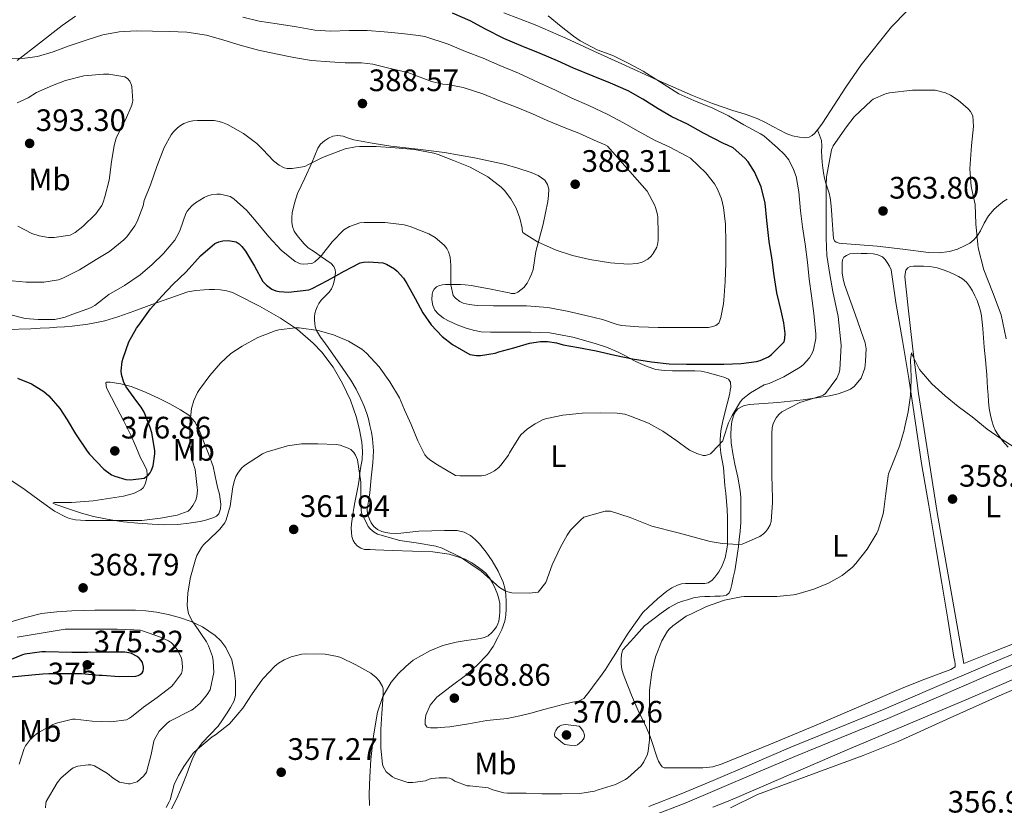
# Model space of a CAD drawing. Extents: x 594005 to 600901, y 720024 to 724747.
# Drawn here: x 596785 to 597103, y 721024 to 721277 of the extents above; entities that cross this region are included whole.
import ezdxf
from ezdxf.enums import TextEntityAlignment as Align

# ---------------------------------------------------------------- set-up
doc = ezdxf.new("R2010")
doc.units = 0
doc.header["$MEASUREMENT"] = 0
doc.linetypes.add('DGN Style 3', pattern=[108.469774, 77.47841, -30.991364])
doc.linetypes.add('DGN Style 5', pattern=[54.234887, 23.243523, -30.991364])
for name, color, linetype in [('Nivel 11', 7, 'Continuous'), ('Nivel 21', 7, 'Continuous'), ('Nivel 22', 7, 'Continuous'), ('Nivel 36', 7, 'Continuous'), ('Nivel 37', 7, 'Continuous'), ('Nivel 4', 7, 'Continuous'), ('Nivel 41', 7, 'Continuous'), ('Nivel 5', 7, 'Continuous'), ('Nivel 7', 7, 'Continuous')]:
    doc.layers.add(name, color=color, linetype=linetype)
doc.styles.add('Style-arial', font='arial.shx', dxfattribs={"bigfont": 'arialbig.shx'})
doc.styles.add('Style-ariali', font='ariali.shx', dxfattribs={"bigfont": 'arialibig.shx'})
doc.styles.add('Style-arialn', font='arialn.shx', dxfattribs={"bigfont": 'arialnbig.shx'})

# ---------------------------------------------------------------- blocks, each defined once
blk = doc.blocks.new('5PATER')
at = {"layer": 'Nivel 7', "linetype": 'Continuous', "lineweight": 0}
h = blk.add_hatch(color=53, dxfattribs=at)
edge = h.paths.add_edge_path()
edge.add_ellipse((0, 0), major_axis=(-1.1, -1.11), ratio=0.999422, start_angle=0, end_angle=360)

msp = doc.modelspace()

# ---------------------------------------------------------------- linework, layer by layer
at = {"layer": 'Nivel 11', "color": 142, "linetype": 'DGN Style 3', "lineweight": 13}
msp.add_polyline3d([(597112.464, 721067.207, 356.008), (597100.968, 721062.263, 355.808), (597089.472, 721057.319, 355.608), (597070.315, 721049.214, 355.444), (597051.136, 721041.159, 355.368), (597033.677, 721033.64, 355.202), (597016.224, 721026.103, 355.048), (597012.359, 721024.5, 355.029), (597008.464, 721022.967, 355.016)], dxfattribs=at)
at = {"layer": 'Nivel 21', "color": 7, "linetype": 'Continuous', "lineweight": 0}
msp.add_polyline3d([(596988.891, 721020.171, 355.896), (596999.474, 721024.264, 355.976), (597009.859, 721028.628, 355.992), (597022.411, 721034.017, 355.959), (597034.939, 721039.354, 355.944), (597049.968, 721045.443, 355.997), (597065.043, 721051.581, 356.056), (597081.399, 721058.62, 356.118), (597097.715, 721065.636, 356.2), (597119.216, 721074.662, 356.41), (597140.766, 721083.573, 356.664), (597153.525, 721088.77, 356.774), (597166.295, 721093.97, 356.904), (597179.375, 721099.306, 357.313), (597192.357, 721104.602, 357.944), (597199.764, 721107.07, 358.303), (597207.423, 721108.927, 358.664), (597215.442, 721110.546, 359.051), (597223.496, 721111.501, 359.368), (597239.148, 721112.349, 359.46)], dxfattribs=at)
at = {"layer": 'Nivel 21', "color": 7, "linetype": 'DGN Style 3', "lineweight": 0}
msp.add_polyline3d([(597117.972, 721077.648, 356.41), (597096.45, 721068.613, 356.2), (597080.121, 721061.591, 356.118), (597063.794, 721054.565, 356.056), (597048.751, 721048.44, 355.997), (597033.698, 721042.341, 355.944), (597021.139, 721036.991, 355.959), (597008.594, 721031.605, 355.992), (596998.264, 721027.264, 355.976), (596987.81, 721023.221, 355.896)], dxfattribs=at)
at = {"layer": 'Nivel 22', "color": 30, "linetype": 'DGN Style 5', "lineweight": 30, "elevation": 375, "flags": 128}
msp.add_lwpolyline([(596791.952, 721065.962), (596793.943, 721066.119), (596799.431, 721066.119), (596804.487, 721066.119), (596810.247, 721065.591), (596811.165, 721065.524)], dxfattribs=at)
at = {"layer": 'Nivel 36', "color": 92, "linetype": 'Continuous', "lineweight": 0}
for points in [[(597071.106, 721279.941, 367.6), (597066.232, 721274.853, 367.099), (597056.346, 721262.62, 366.274), (597051.41, 721255.413, 365.888), (597047.668, 721249.604, 365.706), (597043.938, 721243.781, 365.68), (597042.735, 721242.139, 365.713), (597041.41, 721240.565, 365.776), (597040.574, 721239.776, 365.842), (597039.57, 721239.237, 365.888), (597038.028, 721239.042, 365.888), (597036.482, 721239.253, 365.888), (597034.248, 721239.703, 365.888), (597032.114, 721240.453, 365.888), (597030.073, 721241.525, 365.888), (597028.034, 721242.597, 365.888), (597025.437, 721243.962, 365.888), (597022.834, 721245.317, 365.888), (597018.944, 721246.701, 365.945), (597014.946, 721247.829, 366.048), (597008.355, 721250.136, 366.213), (597001.842, 721252.661, 367.771), (596990.388, 721257.713, 370.003), (596979.01, 721262.869, 369.678), (596969.993, 721267.017, 368.902), (596960.978, 721271.173, 369.744), (596951.071, 721275.471, 370.146), (596940.914, 721279.381, 370.48)], [(596802.564, 721278.33, 380.787), (596798.21, 721275.253, 381.232)], [(596798.21, 721275.253, 381.232), (596790.975, 721269.597, 382.575), (596783.682, 721264.037, 384.176)], [(597103.554, 721219.205, 365.984), (597102.48, 721218.563, 365.713), (597101.474, 721217.813, 365.44), (597099.354, 721215.981, 364.91), (597097.506, 721213.861, 364.432), (597096.168, 721211.449, 364.034), (597094.914, 721208.997, 363.776), (597093.946, 721207.488, 363.738), (597092.786, 721206.085, 363.712), (597091.455, 721205.077, 363.621), (597089.986, 721204.293, 363.504), (597087.519, 721203.109, 363.184), (597084.93, 721202.293, 362.88), (597081.537, 721201.924, 362.733), (597078.146, 721202.053, 362.72), (597069.835, 721203.057, 362.853), (597061.522, 721204.037, 363.168), (597055.932, 721204.506, 363.517), (597050.338, 721204.949, 363.936), (597049.322, 721205.063, 364.036), (597048.322, 721205.349, 364.128), (597047.758, 721205.816, 364.165), (597047.49, 721206.485, 364.192), (597047.189, 721209.476, 364.263), (597046.994, 721212.469, 364.368), (597046.918, 721214.077, 364.463), (597046.834, 721215.685, 364.56), (597046.738, 721216.87, 364.632), (597046.61, 721218.053, 364.704), (597046.377, 721219.641, 364.809), (597046.034, 721221.205, 364.928), (597045.525, 721222.81, 365.101), (597044.994, 721224.405, 365.312), (597044.523, 721226.029, 365.609), (597044.162, 721227.685, 365.84), (597043.961, 721229.393, 365.878), (597043.826, 721231.109, 365.872), (597043.708, 721232.861, 365.864), (597043.602, 721234.613, 365.856), (597043.693, 721236.438, 365.87), (597043.538, 721238.213, 365.856), (597042.932, 721239.934, 365.794), (597042.326, 721241.653, 365.732)], [(596937.218, 721102.517, 366.24), (596935.224, 721105.294, 366.687), (596933.042, 721107.925, 367.136), (596931.701, 721109.346, 367.377), (596930.162, 721110.613, 367.6), (596928.092, 721111.764, 367.792), (596925.858, 721112.261, 367.888), (596923.793, 721112.3, 367.909), (596921.73, 721112.277, 367.856), (596917.624, 721112.182, 367.612), (596913.522, 721112.037, 367.376), (596910.616, 721111.733, 367.275), (596907.714, 721111.381, 367.168), (596905.916, 721111.323, 367.077), (596904.114, 721111.397, 366.96), (596902.798, 721111.609, 366.851), (596901.506, 721112.005, 366.736), (596900.11, 721112.639, 366.591), (596898.898, 721113.621, 366.448), (596898.127, 721114.741, 366.409), (596897.586, 721115.973, 366.48), (596896.944, 721117.547, 366.643), (596896.754, 721119.141, 366.8), (596897.21, 721121.781, 367), (596897.666, 721124.421, 367.2), (596898.122, 721129.253, 367.48), (596898.578, 721134.085, 367.76), (596898.793, 721137.998, 367.934), (596898.562, 721141.909, 368.048), (596898.175, 721144.038, 368.103), (596897.682, 721146.149, 368.144), (596897.17, 721148.271, 368.169), (596896.578, 721150.373, 368.192), (596895.719, 721152.613, 368.214), (596894.706, 721154.789, 368.272), (596893.222, 721157.85, 368.522), (596891.522, 721160.789, 368.832), (596888.728, 721164.867, 369.188), (596885.906, 721168.901, 369.552), (596884.211, 721171.303, 369.858), (596882.514, 721173.701, 370.24), (596881.763, 721174.712, 370.445), (596881.01, 721175.733, 370.656), (596880.414, 721176.841, 370.736), (596880.034, 721178.037, 370.832), (596879.852, 721179.141, 371.063), (596879.794, 721180.245, 371.344), (596879.81, 721181.299, 371.632), (596879.922, 721182.341, 371.952), (596880.207, 721183.449, 372.453), (596880.642, 721184.501, 372.944), (596881.216, 721185.576, 373.309), (596881.906, 721186.613, 373.648), (596883.201, 721187.928, 374.119), (596884.498, 721189.221, 374.592), (596885.228, 721190.336, 374.995), (596885.778, 721191.573, 375.408), (596886.21, 721193.187, 375.736), (596886.482, 721194.805, 376.096), (596886.558, 721195.602, 376.379), (596886.482, 721196.389, 376.688), (596885.99, 721197.545, 377.202), (596885.138, 721198.453, 377.712), (596883.47, 721199.646, 378.475), (596881.762, 721200.837, 379.088), (596879.745, 721202.192, 379.634), (596877.778, 721203.557, 380.16), (596876.473, 721204.818, 380.557), (596875.266, 721206.261, 380.944), (596874.18, 721207.54, 381.145), (596873.186, 721208.933, 381.328), (596872.65, 721210.36, 381.684), (596872.482, 721211.861, 382.048), (596872.438, 721213.35, 382.314), (596872.578, 721214.837, 382.528), (596873.266, 721217.972, 382.726), (596874.29, 721221.029, 382.976), (596876.601, 721226.014, 383.9), (596878.946, 721230.917, 384.848), (596879.856, 721233.333, 385.312), (596880.818, 721235.749, 385.648), (596881.741, 721236.986, 385.688), (596882.962, 721238.037, 385.68), (596884.264, 721238.958, 385.688), (596885.682, 721239.573, 385.68), (596887.35, 721239.775, 385.478), (596889.01, 721239.541, 385.232), (596890.712, 721238.949, 385.124), (596892.434, 721238.405, 385.056), (596898.409, 721237.277, 384.945), (596904.418, 721236.325, 384.928), (596913.116, 721235.326, 385.082), (596921.81, 721234.293, 385.424), (596931.447, 721232.597, 386.034), (596941.01, 721230.517, 386.768), (596945.427, 721229.286, 387.274), (596949.778, 721227.797, 387.664), (596952.051, 721226.853, 387.678), (596954.146, 721225.333, 387.648), (596955.099, 721223.955, 387.638), (596955.442, 721222.421, 387.6)], [(596955.442, 721222.421, 387.6), (596955.421, 721220.44, 387.414), (596955.17, 721218.469, 387.184), (596954.44, 721214.804, 386.907), (596953.634, 721211.157, 386.592), (596952.468, 721206.727, 386.043), (596951.298, 721202.309, 385.472), (596950.839, 721199.438, 385.153), (596950.386, 721196.565, 384.832), (596949.874, 721195.058, 384.505), (596949.202, 721193.605, 384.192), (596948.433, 721192.129, 384.027), (596947.362, 721190.741, 383.872), (596945.495, 721189.235, 383.668), (596944.473, 721188.836, 383.571), (596943.41, 721188.821, 383.488), (596942.178, 721189.069, 383.407), (596940.946, 721189.317, 383.328), (596936.818, 721190.142, 383.064), (596932.69, 721190.965, 382.8), (596930.543, 721191.357, 382.328), (596928.482, 721191.589, 381.408), (596926.937, 721191.641, 380.493), (596925.41, 721191.653, 379.568), (596922.114, 721191.637, 377.984), (596921.137, 721191.551, 377.74), (596920.146, 721191.349, 377.536), (596919.222, 721190.951, 377.135), (596918.45, 721190.213, 376.832), (596918.003, 721189.39, 376.815), (596917.778, 721188.517, 376.816), (596917.647, 721186.721, 376.745), (596917.97, 721184.933, 376.672), (596918.651, 721183.456, 376.602), (596919.698, 721182.197, 376.528), (596921.438, 721180.869, 376.358), (596923.314, 721179.829, 376.176), (596925.856, 721178.683, 376.036), (596928.466, 721177.701, 375.952), (596930.993, 721176.915, 375.926), (596933.57, 721176.453, 375.904), (596936.683, 721176.3, 375.844), (596939.794, 721176.261, 375.728), (596942.185, 721176.27, 375.532), (596944.578, 721176.277, 375.328), (596947.098, 721176.279, 375.184), (596949.618, 721176.277, 375.04), (596952.699, 721176.223, 374.856), (596955.778, 721176.037, 374.672), (596963.178, 721174.729, 374.608), (596970.45, 721172.629, 374.528), (596974.116, 721171.443, 374.274), (596977.666, 721169.989, 374.016), (596980.29, 721168.61, 373.827), (596982.898, 721167.205, 373.648), (596985.029, 721166.151, 373.55), (596987.218, 721165.173, 373.52), (596990.006, 721164.276, 373.52), (596992.882, 721163.909, 373.52), (596995.394, 721163.865, 373.52), (596997.906, 721163.845, 373.52), (597000.274, 721163.849, 373.51), (597002.642, 721163.845, 373.488), (597004.644, 721163.685, 373.452), (597006.626, 721163.301, 373.376), (597008.597, 721162.767, 373.261), (597010.546, 721162.181, 373.136), (597012.029, 721161.726, 373.037), (597013.49, 721161.157, 372.928), (597014.162, 721160.181, 372.672), (597014.226, 721158.565, 372.576), (597014.112, 721157.545, 372.515), (597013.938, 721156.533, 372.448), (597013.074, 721153.195, 371.928), (597012.21, 721149.877, 371.28), (597011.604, 721147.189, 370.885), (597011.074, 721144.469, 370.528), (597010.902, 721143.056, 370.384), (597010.834, 721141.637, 370.272), (597010.848, 721139.418, 370.192), (597011.026, 721137.205, 370.096), (597011.481, 721134.906, 369.854), (597011.906, 721132.613, 369.536), (597012.137, 721129.709, 369.078), (597012.37, 721126.805, 368.624), (597012.648, 721124.261, 368.255), (597012.914, 721121.717, 367.888), (597013.118, 721119.037, 367.456), (597013.218, 721116.357, 366.976), (597013.229, 721115.019, 366.651), (597013.234, 721113.685, 366.32), (597013.237, 721111.488, 366.014), (597013.234, 721109.285, 365.696), (597013.165, 721107.743, 365.368), (597013.01, 721106.213, 365.024), (597012.442, 721103.495, 364.317), (597011.458, 721100.853, 363.68), (597010.417, 721098.975, 363.445), (597009.09, 721097.221, 363.28), (597008.117, 721096.145, 363.134), (597006.93, 721095.397, 362.944)], [(597050.338, 721199.701, 363.984), (597050.771, 721200.512, 363.872), (597051.602, 721201.093, 363.76), (597052.69, 721201.553, 363.64), (597053.81, 721201.733, 363.52), (597055.073, 721201.75, 363.389), (597056.338, 721201.733, 363.264), (597058.321, 721201.659, 363.156), (597060.306, 721201.541, 363.12), (597061.811, 721201.306, 363.107), (597063.234, 721200.645, 363.088), (597064.102, 721199.785, 363.028), (597064.77, 721198.789, 362.928), (597065.533, 721197.657, 362.774), (597066.05, 721196.437, 362.624), (597066.843, 721191.133, 362.147), (597067.57, 721185.829, 361.712), (597069.735, 721173.613, 360.775), (597071.826, 721161.381, 360.032), (597073.827, 721147.652, 359.468), (597075.89, 721133.925, 358.992), (597078.217, 721120.365, 358.572), (597080.546, 721106.805, 358.128), (597082.496, 721095.222, 357.679), (597084.434, 721083.637, 357.2), (597085.39, 721077.525, 356.934), (597086.354, 721071.413, 356.656), (597086.626, 721070.005, 356.576), (597086.77, 721069.173, 356.56), (597086.802, 721068.581, 356.48), (597086.802, 721068.293, 356.416), (597085.383, 721067.393, 356.3), (597076.93, 721064.273, 356.048), (597070.162, 721061.573, 355.872)], [(597070.162, 721061.573, 355.872), (597056.349, 721055.684, 355.562), (597042.546, 721049.765, 355.28), (597027.084, 721043.28, 355.07), (597011.49, 721036.965, 355.248), (597008.422, 721036.022, 355.419), (597005.266, 721035.669, 355.664), (597002.691, 721035.677, 355.877), (597000.114, 721035.685, 356.128), (596997.273, 721035.685, 356.626), (596994.466, 721035.685, 357.376), (596993.608, 721035.685, 357.784), (596992.786, 721035.685, 358.144), (596992.075, 721036.005, 358.269), (596991.506, 721036.693, 358.368), (596990.952, 721037.79, 358.504), (596990.53, 721038.917, 358.624), (596989.869, 721040.88, 358.714), (596989.202, 721042.837, 358.8), (596988.164, 721045.733, 359.133), (596987.058, 721048.597, 359.456), (596985.834, 721051.123, 359.651), (596984.562, 721053.637, 359.824), (596982.221, 721059.09, 360.149), (596980.002, 721064.613, 360.4), (596979.49, 721066.035, 360.419), (596979.074, 721067.493, 360.4), (596978.881, 721069.088, 360.357), (596978.898, 721070.693, 360.288), (596978.903, 721072.347, 360.147), (596979.426, 721073.797, 360.032), (596982.93, 721077.629, 359.936), (596986.434, 721081.461, 359.84), (596989.114, 721083.541, 359.96), (596991.794, 721085.621, 360.08), (596994.373, 721087.457, 360.137), (596997.17, 721088.965, 360.176), (596998.689, 721089.51, 360.216), (597000.242, 721089.941, 360.256), (597002.21, 721090.523, 360.309), (597004.21, 721090.885, 360.352), (597005.826, 721090.939, 360.37), (597007.442, 721090.981, 360.384), (597009.154, 721091.043, 360.4), (597010.866, 721091.109, 360.416), (597011.896, 721091.162, 360.435), (597012.914, 721091.413, 360.48), (597013.732, 721092.115, 360.609), (597014.162, 721093.093, 360.832), (597014.388, 721093.989, 361.065), (597014.594, 721094.885, 361.312), (597015.078, 721097.067, 361.982), (597015.538, 721099.269, 362.624), (597016.033, 721102.085, 363.202), (597016.45, 721104.917, 363.76), (597016.729, 721107.141, 364.288), (597016.978, 721109.365, 364.816), (597017.249, 721112.074, 365.457), (597017.458, 721114.805, 366.08), (597017.541, 721117.765, 366.564), (597017.522, 721120.741, 366.896), (597017.493, 721122.967, 367.149), (597017.314, 721125.189, 367.36), (597016.487, 721129.461, 367.654), (597015.57, 721133.717, 367.872), (597014.96, 721137.159, 368.011), (597014.418, 721140.613, 368.128), (597014.261, 721143.12, 368.191), (597014.354, 721145.637, 368.24), (597014.61, 721147.473, 368.252), (597015.122, 721149.285, 368.24), (597015.673, 721150.5, 368.201), (597016.562, 721151.525, 368.096), (597018.318, 721152.554, 367.713), (597020.226, 721152.981, 367.296), (597024.84, 721153.27, 366.861), (597029.426, 721153.589, 366.32), (597033.558, 721154.023, 365.515), (597037.682, 721154.485, 364.688), (597041.911, 721155.057, 363.815), (597046.13, 721155.733, 362.944), (597048.914, 721156.41, 362.412), (597051.666, 721157.333, 362.096), (597052.947, 721157.888, 362.041), (597054.13, 721158.725, 362), (597056.368, 721161.479, 361.886), (597057.538, 721164.693, 361.824), (597057.815, 721166.868, 361.876), (597057.89, 721169.045, 361.952), (597057.945, 721170.959, 361.99), (597057.698, 721172.821, 362.032), (597056.383, 721176.528, 362.231), (597055.042, 721180.229, 362.544), (597053.029, 721185.981, 363.186), (597051.042, 721191.733, 363.84), (597050.529, 721193.529, 363.986), (597050.274, 721195.381, 364.08), (597050.259, 721196.565, 364.097), (597050.274, 721197.749, 364.08), (597050.284, 721198.726, 364.051), (597050.338, 721199.701, 363.984)], [(597080.914, 721118.085, 358.864), (597077.93, 721137.317, 359.264), (597074.946, 721156.549, 359.664), (597073.078, 721170.849, 360.41), (597071.458, 721185.173, 361.424), (597070.991, 721189.196, 361.658), (597070.546, 721193.221, 361.888), (597070.515, 721194.188, 361.934), (597070.562, 721195.157, 361.984), (597070.866, 721196.357, 362.064), (597071.439, 721197.095, 362.121), (597072.226, 721197.477, 362.176), (597073.313, 721197.57, 362.225), (597074.402, 721197.589, 362.256), (597076.491, 721197.618, 362.314), (597078.578, 721197.541, 362.368), (597080.943, 721197.066, 362.431), (597083.25, 721196.293, 362.464), (597084.915, 721195.65, 362.464), (597086.546, 721194.933, 362.464), (597087.839, 721194.264, 362.464), (597089.074, 721193.477, 362.464), (597090.361, 721192.401, 362.464), (597091.426, 721191.109, 362.464), (597092.33, 721189.611, 362.464), (597093.106, 721188.053, 362.464), (597093.809, 721186.477, 362.454), (597094.418, 721184.869, 362.4), (597094.894, 721183.213, 362.215), (597095.218, 721181.525, 362), (597095.47, 721179.529, 361.833), (597095.666, 721177.525, 361.68), (597095.863, 721174.508, 361.469), (597096.082, 721171.493, 361.312), (597096.331, 721169.413, 361.284), (597096.578, 721167.333, 361.264), (597096.796, 721164.943, 361.192), (597096.978, 721162.549, 361.12), (597097.107, 721160.397, 361.064), (597097.234, 721158.245, 361.008), (597097.379, 721156.076, 360.918), (597097.538, 721153.909, 360.816), (597097.784, 721151.704, 360.775), (597098.146, 721149.509, 360.72), (597098.591, 721147.697, 360.587), (597099.186, 721145.925, 360.416), (597099.719, 721144.648, 360.254), (597100.386, 721143.429, 360.128), (597102.012, 721141.182, 360.016), (597103.922, 721139.157, 359.904)], [(596780.25, 721177.117, 378.016), (596788.178, 721177.429, 379.136), (596791.162, 721177.581, 379.264), (596794.146, 721177.733, 379.392), (596796.578, 721177.879, 379.433), (596799.01, 721178.053, 379.408), (596801.485, 721178.273, 379.349), (596803.954, 721178.533, 379.168), (596805.845, 721178.767, 378.911), (596807.714, 721179.061, 378.592), (596812, 721179.954, 377.731), (596816.21, 721181.205, 376.944), (596821.709, 721183.196, 376.134), (596827.202, 721185.205, 375.344), (596832.987, 721187.291, 374.516), (596838.898, 721189.285, 373.696), (596841.482, 721189.782, 373.422), (596844.082, 721189.957, 373.136), (596845.746, 721190.025, 372.86), (596847.41, 721190.037, 372.544), (596849.426, 721189.971, 372.116), (596851.426, 721189.685, 371.712), (596853.263, 721189.086, 371.464), (596855.042, 721188.277, 371.296), (596862.009, 721184.736, 370.803), (596868.786, 721180.869, 370.224), (596874.303, 721177.128, 369.449), (596879.378, 721172.757, 368.672), (596882.164, 721169.799, 368.252), (596885.793, 721165, 367.627), (596888.866, 721159.765, 367.024), (596891.348, 721154.366, 366.457), (596893.298, 721148.773, 365.888), (596894.348, 721144.793, 365.481), (596895.042, 721140.757, 365.072), (596895.268, 721137.898, 364.795), (596895.122, 721135.045, 364.528), (596894.778, 721132.9, 364.467), (596894.434, 721130.757, 364.416), (596894.158, 721128.723, 364.216), (596893.858, 721126.693, 363.968), (596893.348, 721124.026, 363.574), (596892.818, 721121.365, 363.2), (596892.468, 721119.442, 363.005)], [(596820.482, 721143.029, 376.72), (596818.146, 721147.541, 377.344), (596815.81, 721152.053, 377.968), (596814.212, 721155.188, 377.954), (596812.626, 721158.341, 377.568), (596812.322, 721159.893, 377.264), (596812.658, 721160.117, 376.816), (596813.81, 721160.117, 376.128), (596817.215, 721159.645, 375.235), (596820.578, 721158.805, 374.416), (596825.152, 721156.981, 373.311), (596829.634, 721154.901, 372.192), (596833.081, 721153.115, 371.165), (596836.45, 721151.189, 370.176), (596839.124, 721149.505, 369.562), (596841.25, 721147.221, 369.008), (596842.793, 721143.951, 368.381), (596844.098, 721140.597, 367.792), (596845.639, 721136.823, 367.209), (596847.01, 721132.965, 366.64), (596847.583, 721130.391, 366.234), (596848.066, 721127.813, 365.824), (596848.539, 721125.885, 365.582), (596849.026, 721123.957, 365.424), (596849.553, 721120.814, 365.322), (596849.445, 721119.225, 365.337), (596848.882, 721117.685, 365.392), (596848.148, 721116.929, 365.453), (596847.202, 721116.485, 365.552), (596845.025, 721115.74, 365.855), (596842.802, 721115.205, 366.16), (596839.218, 721114.618, 366.524), (596835.634, 721114.261, 366.96), (596831.458, 721114.152, 367.679), (596827.282, 721114.277, 368.416), (596822.671, 721114.632, 369.207), (596818.066, 721115.125, 369.984), (596815.146, 721115.525, 370.383), (596812.226, 721116.021, 370.56), (596808.353, 721116.82, 370.563), (596804.546, 721117.877, 370.56), (596801.937, 721118.756, 370.593), (596799.33, 721119.637, 370.624), (596797.77, 721120.156, 370.627), (596796.21, 721120.677, 370.624), (596795.186, 721121.125, 370.672), (596795.698, 721121.333, 370.992), (596796.531, 721121.333, 371.16), (596797.362, 721121.333, 371.328), (596799.289, 721121.333, 371.774), (596801.218, 721121.333, 372.176), (596808.247, 721121.856, 373.11), (596815.298, 721122.901, 373.824), (596818.074, 721123.397, 374.102), (596820.818, 721124.085, 374.384), (596821.828, 721124.471, 374.54), (596822.802, 721124.949, 374.688), (596823.658, 721125.407, 374.768), (596824.434, 721126.021, 374.832), (596825.106, 721127.285, 374.912), (596825.522, 721128.757, 375.04), (596825.764, 721130.274, 375.245), (596825.586, 721131.765, 375.456), (596824.596, 721133.753, 375.759), (596823.57, 721135.717, 376.016), (596822.026, 721139.373, 376.368), (596820.482, 721143.029, 376.72)], [(596892.468, 721119.442, 363.005), (596892.13, 721117.509, 362.848), (596891.905, 721115.959, 362.751), (596891.73, 721114.405, 362.656), (596891.67, 721113.006, 362.481), (596891.714, 721111.605, 362.336), (596891.869, 721110.342, 362.318), (596892.242, 721109.093, 362.32), (596892.798, 721108.143, 362.321), (596893.602, 721107.349, 362.336), (596894.724, 721106.541, 362.395), (596895.954, 721106.149, 362.48), (596897.722, 721106.114, 362.612), (596899.49, 721106.085, 362.736), (596902.178, 721105.948, 362.875), (596904.866, 721105.813, 362.992), (596911.409, 721105.582, 363.241), (596917.954, 721105.365, 363.488), (596923.26, 721104.672, 363.706), (596928.418, 721102.997, 363.936), (596930.653, 721101.794, 364.112), (596932.738, 721100.373, 364.288), (596933.967, 721099.472, 364.325), (596935.122, 721098.469, 364.304), (596936.33, 721097.033, 364.24), (596937.298, 721095.429, 364.176), (596938.157, 721093.604, 364.111), (596938.866, 721091.717, 364.048), (596939.335, 721090.212, 364.021), (596939.618, 721088.677, 364), (596939.656, 721087.421, 363.945), (596939.618, 721086.165, 363.904), (596939.542, 721084.604, 363.904), (596939.362, 721083.045, 363.904), (596939.054, 721082.104, 363.904), (596938.562, 721081.221, 363.904), (596937.865, 721080.222, 363.904), (596937.042, 721079.317, 363.904), (596935.925, 721078.327, 363.874), (596934.642, 721077.685, 363.776), (596933.318, 721077.406, 363.634), (596931.986, 721077.189, 363.488), (596928.753, 721076.742, 363.178), (596925.522, 721076.277, 362.864), (596921.206, 721075.139, 362.217), (596917.026, 721073.429, 361.616), (596911.673, 721070.369, 361.12), (596909.251, 721068.425, 360.879), (596906.962, 721066.149, 360.64), (596904.588, 721063.268, 360.366), (596901.81, 721058.669, 359.956), (596900.114, 721053.637, 359.552), (596898.802, 721046.018, 359), (596898.018, 721038.357, 358.464), (596897.628, 721032.807, 358.099), (596897.442, 721027.269, 357.728), (596897.527, 721023.533, 357.247)], [(597108.85, 721077.013, 356.208), (597099.194, 721073.173, 356.208), (597089.538, 721069.333, 356.208), (597080.914, 721118.085, 358.864)], [(597006.93, 721095.397, 362.944), (597005.875, 721095.165, 362.72), (597004.818, 721095.125, 362.464), (597003.427, 721095.15, 362.073), (597002.034, 721095.173, 361.76), (597000.857, 721095.173, 361.701), (596999.666, 721095.157, 361.712), (596998.352, 721095.022, 361.72), (596997.058, 721094.661, 361.712), (596995.259, 721093.802, 361.622), (596993.634, 721092.677, 361.52), (596990.561, 721090.194, 361.344), (596987.65, 721087.557, 361.248), (596985.882, 721085.797, 361.248), (596981.106, 721079.125, 361.248), (596979.09, 721075.893, 361.664), (596977.074, 721072.661, 362.08), (596975.436, 721069.997, 362.549), (596973.794, 721067.413, 363.168), (596972.181, 721065.164, 363.886), (596970.498, 721062.933, 364.608), (596968.739, 721060.479, 365.105), (596966.738, 721058.053, 365.584), (596965.035, 721057.198, 366.079), (596963.106, 721056.853, 366.56), (596959.947, 721056.061, 367.059), (596956.786, 721055.253, 367.392), (596953.467, 721054.335, 367.646), (596950.146, 721053.413, 367.744), (596946.091, 721052.414, 367.669), (596941.986, 721051.605, 367.536), (596938.707, 721051.254, 367.387), (596935.426, 721050.949, 367.248), (596929.476, 721049.872, 367.132), (596923.506, 721048.901, 367.168), (596921.931, 721048.757, 367.205), (596920.354, 721048.645, 367.264), (596919.498, 721048.594, 367.304), (596918.642, 721048.549, 367.344), (596917.266, 721048.533, 367.408), (596916.162, 721048.805, 367.456), (596915.57, 721049.621, 367.456), (596915.554, 721050.997, 367.696), (596915.612, 721051.829, 367.778), (596915.746, 721052.661, 367.856), (596917.112, 721055.842, 368.151), (596919.346, 721058.501, 368.432), (596923.952, 721062.03, 368.851), (596928.546, 721065.445, 368.672), (596932.25, 721068.705, 367.603), (596935.65, 721072.229, 366.352), (596937.463, 721074.85, 365.706), (596939.026, 721077.701, 365.136), (596940.329, 721080.266, 364.81), (596941.298, 721082.981, 364.672), (596941.593, 721084.979, 364.649), (596941.682, 721086.981, 364.72), (596941.717, 721089.285, 364.887), (596941.618, 721091.589, 365.056), (596941.291, 721093.611, 365.207), (596940.69, 721095.589, 365.36), (596939.148, 721099.162, 365.752), (596937.218, 721102.517, 366.24)], [(596780.594, 721082.469, 368.192), (596786.038, 721084.106, 368.555), (596791.586, 721085.429, 368.832), (596796.48, 721086.038, 369.085), (596801.394, 721086.309, 369.232), (596805.098, 721086.469, 369.148), (596808.802, 721086.565, 368.976), (596812.195, 721086.585, 368.828), (596815.586, 721086.597, 368.624), (596818.752, 721086.598, 368.18), (596821.906, 721086.581, 367.68), (596825.322, 721086.345, 367.359), (596828.738, 721085.861, 367.04), (596832.472, 721085.123, 366.57), (596836.146, 721084.181, 366), (596839.935, 721082.91, 365.055), (596843.57, 721081.221, 364.112), (596847.725, 721078.415, 363.544), (596849.527, 721076.624, 363.305), (596851.122, 721074.533, 362.976), (596853.054, 721070.495, 362.19), (596853.97, 721066.229, 361.408), (596854.202, 721063.646, 361.019), (596854.242, 721061.061, 360.704), (596854.213, 721059.145, 360.591), (596853.778, 721057.237, 360.48), (596852.6, 721055.086, 360.211), (596851.298, 721053.109, 359.952), (596850, 721051.109, 359.736), (596848.658, 721049.141, 359.52), (596846.096, 721046.418, 359.166), (596843.458, 721043.733, 358.816), (596841.764, 721041.383, 358.709), (596840.418, 721038.837, 358.64), (596839.419, 721036.138, 358.43), (596838.418, 721033.445, 358.224), (596837.531, 721031.293, 358.088), (596836.642, 721029.141, 357.968), (596835.567, 721026.564, 357.858), (596834.482, 721023.989, 357.792), (596833.623, 721022.39, 357.782)], [(597014.163, 721022.73, 356.246), (597022.844, 721027.065, 356.323), (597045.635, 721035.462, 356.521), (597057.062, 721039.599, 356.596), (597068.316, 721044.153, 356.627), (597085.133, 721051.794, 356.604), (597101.98, 721059.369, 356.563), (597122.834, 721068.285, 356.502)]]:
    msp.add_polyline3d(points, dxfattribs=at)
at = {"layer": 'Nivel 4', "color": 30, "linetype": 'Continuous', "lineweight": 30, "elevation": 375, "flags": 128}
for points in [[(596933.367, 721168.815), (596938.151, 721169.551), (596939.287, 721169.919), (596944.183, 721171.295), (596949.191, 721172.767), (596952.807, 721173.279), (596955.047, 721173.263), (596957.991, 721172.879), (596960.087, 721172.207), (596965.047, 721171.327), (596970.791, 721170.287), (596976.775, 721168.911), (596982.551, 721167.711), (596988.679, 721166.671), (596994.343, 721166.079), (596999.975, 721165.967), (597005.463, 721165.983), (597012.039, 721166.015), (597017.607, 721166.175), (597022.583, 721166.815), (597023.767, 721167.151), (597026.407, 721168.367), (597027.383, 721169.039), (597031.511, 721173.151), (597031.735, 721174.207), (597031.799, 721175.855), (597031.415, 721179.359), (597030.487, 721183.199), (597029.191, 721188.991), (597028.231, 721194.623), (597027.591, 721199.631), (597026.695, 721205.567), (597025.943, 721212.335), (597025.319, 721217.919), (597024.023, 721223.199), (597021.975, 721228.063), (597019.863, 721231.327), (597018.839, 721232.431), (597014.999, 721235.775), (597013.175, 721236.719), (597011.895, 721237.183), (597005.431, 721240.527), (597000.279, 721243.487), (596995.255, 721245.855), (596990.807, 721248.447), (596985.879, 721251.503), (596981.095, 721254.239), (596975.447, 721256.639), (596969.751, 721258.895), (596963.399, 721261.519), (596958.327, 721263.871), (596952.663, 721266.207), (596946.583, 721268.703), (596940.983, 721271.071), (596934.967, 721274.063), (596930.023, 721276.767), (596924.343, 721279.327)], [(596783.863, 721161.455), (596788.311, 721159.599), (596792.311, 721157.135), (596793.895, 721155.695), (596797.527, 721151.631), (596799.911, 721147.983), (596802.519, 721143.519), (596806.279, 721137.871), (596807.127, 721136.927), (596811.719, 721132.127), (596814.215, 721130.255), (596815.223, 721129.775), (596818.791, 721128.735), (596820.295, 721128.655), (596824.711, 721129.183), (596826.007, 721130.175), (596826.663, 721130.927), (596827.143, 721131.743), (596827.623, 721133.199), (596828.231, 721136.991), (596828.199, 721138.079), (596827.223, 721143.855), (596826.711, 721145.487), (596824.791, 721150.479), (596823.799, 721152.127), (596822.391, 721153.887), (596818.935, 721158.655), (596818.199, 721159.999), (596817.399, 721162.655), (596817.335, 721163.839), (596817.639, 721166.783), (596817.943, 721167.871), (596819.815, 721173.135), (596822.247, 721177.551), (596823.015, 721178.559), (596826.791, 721183.823), (596830.423, 721187.967), (596834.039, 721191.695), (596838.295, 721195.823), (596842.903, 721200.927), (596847.607, 721204.895), (596848.823, 721205.423), (596850.103, 721205.759), (596851.911, 721205.839), (596854.471, 721205.423), (596855.431, 721204.799), (596856.311, 721203.967), (596857.495, 721202.415), (596860.375, 721197.615), (596863.127, 721192.639), (596864.279, 721191.455), (596865.943, 721190.175), (596867.303, 721189.599), (596868.343, 721189.375), (596871.335, 721189.231), (596877.911, 721190.015), (596878.999, 721190.431), (596884.023, 721192.927), (596889.319, 721195.983), (596894.487, 721198.687), (596895.607, 721198.927), (596897.367, 721199.055), (596901.895, 721198.735), (596903.079, 721198.239), (596905.655, 721196.735), (596906.519, 721196.031), (596908.567, 721193.679), (596909.559, 721192.063), (596912.279, 721187.151), (596914.743, 721182.527), (596917.479, 721178.671), (596921.015, 721174.943), (596924.311, 721172.367), (596929.959, 721169.119), (596932.055, 721168.799), (596933.367, 721168.815)], [(596801.399, 721072.919), (596792.823, 721073.111), (596791.639, 721073.111), (596786.167, 721072.359), (596785.431, 721072.151), (596781.783, 721070.599), (596780.919, 721069.991), (596780.039, 721069.175), (596778.791, 721067.495), (596778.519, 721066.455), (596778.871, 721065.703), (596779.735, 721065.303), (596780.455, 721065.127), (596781.767, 721065.031), (596788.471, 721065.687), (596791.952, 721065.962)], [(596811.165, 721065.524), (596816.631, 721065.127), (596822.039, 721065.239), (596822.791, 721065.463), (596823.415, 721065.783), (596824.119, 721066.343), (596824.407, 721066.839), (596824.535, 721067.687), (596824.519, 721068.279), (596824.167, 721069.703), (596823.815, 721070.263), (596823.095, 721071.063), (596822.503, 721071.559), (596820.647, 721072.535), (596819.815, 721072.775), (596818.471, 721072.951), (596817.479, 721072.951), (596811.655, 721072.951), (596806.423, 721072.935), (596801.399, 721072.919)]]:
    msp.add_lwpolyline(points, dxfattribs=at)
at = {"layer": 'Nivel 5', "color": 30, "linetype": 'Continuous', "lineweight": 0, "flags": 128}
for points, elevation in [([(596840.119, 721217.079), (596841.367, 721218.103), (596844.087, 721219.799), (596845.287, 721220.327), (596846.439, 721220.663), (596848.199, 721220.871), (596849.447, 721220.855), (596852.519, 721220.119), (596853.703, 721219.303), (596857.959, 721215.575), (596860.903, 721212.023), (596865.015, 721207.079), (596869.031, 721202.807), (596873.575, 721199.079), (596875.271, 721198.359), (596876.359, 721198.263), (596878.951, 721198.519), (596879.911, 721198.999), (596881.207, 721200.151), (596882.023, 721201.079), (596885.447, 721205.495), (596889.271, 721209.319), (596891.127, 721210.455), (596894.423, 721211.607), (596895.815, 721211.671), (596902.615, 721211.671), (596908.711, 721210.967), (596910.711, 721210.407), (596916.743, 721208.007), (596918.759, 721206.855), (596921.703, 721204.439), (596922.535, 721203.335), (596923.063, 721202.199), (596923.575, 721200.535), (596923.863, 721197.975), (596923.863, 721191.607), (596924.615, 721188.135), (596925.319, 721187.271), (596926.711, 721186.167), (596927.815, 721185.687), (596929.687, 721185.223), (596932.375, 721184.935), (596937.607, 721184.855), (596942.887, 721184.855), (596948.279, 721184.839), (596955.111, 721184.231), (596961.415, 721183.063), (596967.415, 721181.719), (596972.807, 721180.391), (596977.591, 721178.775), (596978.999, 721178.487), (596984.535, 721178.007), (596990.839, 721177.767), (596996.567, 721177.767), (597002.007, 721177.783), (597007.015, 721177.831), (597008.471, 721178.103), (597009.383, 721178.407), (597010.375, 721179.223), (597010.775, 721180.055), (597011.095, 721181.031), (597011.927, 721185.447), (597011.991, 721186.647), (597012.455, 721192.615), (597012.711, 721198.583), (597012.711, 721205.175), (597012.535, 721211.111), (597011.927, 721216.583), (597011.255, 721219.351), (597009.991, 721222.471), (597008.983, 721224.183), (597006.183, 721227.751), (597001.223, 721232.503), (597000.071, 721233.127), (596994.311, 721236.087), (596989.607, 721238.311), (596984.375, 721241.159), (596979.591, 721243.879), (596974.583, 721246.599), (596968.375, 721249.431), (596962.919, 721251.847), (596957.607, 721254.375), (596952.103, 721256.855), (596945.671, 721259.911), (596939.639, 721262.423), (596934.263, 721264.759), (596928.567, 721266.903), (596922.967, 721269.271), (596915.415, 721271.751), (596913.415, 721272.103), (596908.007, 721272.759), (596902.279, 721273.303), (596896.807, 721273.687), (596890.919, 721273.703), (596885.031, 721273.495), (596879.879, 721273.767), (596873.991, 721274.855), (596867.719, 721275.815), (596861.863, 721276.743), (596856.599, 721277.959)], 380), ([(596936.791, 721130.927), (596937.879, 721131.551), (596939.271, 721132.623), (596940.007, 721133.375), (596942.455, 721136.607), (596942.759, 721137.311), (596945.751, 721142.239), (596946.471, 721143.135), (596948.615, 721145.087), (596951.015, 721146.719), (596953.671, 721148.063), (596954.807, 721148.463), (596960.007, 721149.535), (596966.215, 721150.143), (596972.327, 721150.207), (596977.527, 721150.191), (596980.071, 721149.791), (596981.895, 721149.231), (596987.719, 721146.911), (596992.343, 721144.351), (596996.503, 721141.423), (597000.903, 721138.239), (597003.255, 721137.087), (597005.303, 721136.511), (597006.055, 721136.527), (597007.687, 721137.039), (597008.295, 721137.535), (597011.655, 721141.263), (597011.911, 721142.031), (597013.543, 721147.055), (597014.711, 721149.359), (597017.351, 721153.967), (597018.183, 721154.815), (597020.615, 721156.751), (597025.047, 721159.247), (597026.695, 721159.759), (597031.415, 721161.919), (597036.679, 721165.007), (597037.655, 721165.759), (597039.735, 721167.967), (597040.599, 721169.503), (597040.967, 721170.575), (597041.687, 721174.207), (597041.687, 721175.695), (597041.111, 721182.335), (597040.359, 721188.031), (597039.623, 721193.391), (597039.047, 721198.847), (597038.327, 721204.703), (597037.463, 721210.303), (597036.759, 721215.519), (597036.231, 721221.583), (597035.335, 721226.543), (597034.535, 721228.863), (597032.999, 721231.903), (597031.607, 721233.615), (597029.335, 721235.791), (597024.967, 721239.663), (597023.911, 721240.335), (597018.423, 721243.279), (597013.479, 721246.143), (597008.471, 721248.591), (597002.327, 721251.055), (596997.479, 721253.247), (596995.143, 721254.703), (596990.327, 721257.759), (596985.911, 721260.591), (596981.319, 721263.055), (596976.199, 721265.631), (596971.143, 721267.455), (596965.575, 721270.367), (596963.495, 721271.839), (596959.511, 721274.927), (596955.303, 721278.463)], 370), ([(596832.919, 721273.399), (596827.479, 721273.479), (596822.167, 721273.591), (596816.695, 721273.223), (596811.335, 721272.247), (596806.343, 721270.695), (596800.519, 721268.679), (596795.367, 721266.743), (596790.231, 721265.239), (596786.199, 721264.711), (596779.831, 721264.615)], 385), ([(596941.111, 721222.055), (596943.191, 721219.335), (596944.951, 721216.295), (596946.151, 721213.063), (596946.887, 721209.895), (596946.887, 721209.207), (596947.079, 721208.519), (596947.527, 721208.199), (596951.831, 721205.479), (596957.895, 721202.727), (596963.079, 721201.079), (596968.711, 721199.751), (596975.399, 721198.711), (596981.143, 721198.247), (596983.991, 721198.423), (596985.591, 721198.903), (596987.511, 721199.847), (596988.583, 721200.871), (596989.191, 721201.671), (596990.343, 721203.767), (596990.599, 721204.599), (596990.791, 721205.895), (596990.823, 721208.103), (596990.743, 721213.415), (596990.615, 721214.279), (596989.959, 721216.503), (596989.575, 721217.383), (596987.207, 721221.847), (596974.439, 721236.359), (596973.687, 721236.823), (596971.127, 721237.863), (596965.127, 721240.487), (596960.471, 721242.375), (596954.983, 721244.663), (596950.199, 721246.759), (596944.663, 721248.999), (596939.847, 721250.855), (596934.103, 721253.191), (596927.751, 721255.319), (596922.727, 721256.279), (596921.223, 721256.359), (596917.591, 721257.239), (596914.743, 721258.343), (596909.911, 721260.071), (596903.831, 721261.575), (596898.647, 721262.839), (596894.983, 721263.255), (596889.719, 721263.271), (596884.695, 721263.527), (596878.775, 721264.007), (596873.095, 721264.967), (596867.271, 721266.151), (596861.703, 721267.319), (596855.799, 721268.999), (596850.503, 721270.551), (596844.855, 721272.151), (596838.535, 721273.175), (596832.919, 721273.399)], 385), ([(596813.335, 721259.623), (596811.591, 721259.607), (596805.255, 721259.031), (596799.303, 721257.575), (596795.079, 721255.975), (596789.943, 721253.639), (596787.223, 721251.927), (596783.671, 721250.343)], 390), ([(596783.911, 721210.471), (596788.503, 721208.151), (596790.775, 721207.367), (596793.815, 721206.839), (596795.639, 721206.839), (596800.839, 721207.607), (596802.423, 721208.503), (596804.919, 721210.375), (596809.095, 721214.519), (596811.015, 721217.175), (596811.543, 721218.295), (596812.087, 721220.023), (596813.463, 721225.367), (596814.215, 721231.239), (596814.999, 721236.519), (596815.735, 721238.919), (596816.167, 721239.879), (596818.759, 721244.871), (596820.759, 721249.527), (596820.999, 721250.503), (596821.031, 721251.015), (596820.743, 721255.447), (596820.615, 721256.055), (596820.151, 721257.335), (596819.367, 721258.183), (596818.471, 721258.679), (596813.335, 721259.623)], 390), ([(597103.276, 721174.153), (597101.644, 721181.929), (597098.86, 721189.369), (597096.044, 721196.441), (597094.172, 721203.497), (597094.044, 721204.569), (597093.436, 721211.273), (597093.196, 721217.497), (597091.932, 721223.353), (597091.516, 721229.049), (597091.996, 721236.569), (597092.636, 721242.729), (597092.412, 721246.089), (597091.676, 721247.481), (597090.94, 721248.345), (597087.676, 721251.225), (597085.244, 721252.809), (597083.66, 721253.545), (597080.316, 721254.377), (597079.756, 721254.425), (597072.956, 721254.457), (597065.516, 721253.561), (597064.284, 721253.225), (597060.252, 721251.465), (597059.74, 721251.097), (597054.124, 721245.769), (597051.628, 721242.601), (597047.356, 721236.425), (597046.828, 721235.177), (597045.148, 721226.409), (597045.1, 721223.753), (597045.052, 721214.681), (597045.052, 721206.617), (597045.34, 721201.017), (597046.236, 721194.969), (597047.212, 721189.385), (597048.988, 721181.337), (597049.868, 721172.153), (597049.484, 721164.121), (597049.164, 721163.001), (597048.476, 721161.449), (597044.908, 721156.537), (597044.108, 721156.009), (597043.212, 721155.593), (597036.62, 721153.561), (597030.732, 721150.553), (597029.788, 721149.705), (597028.94, 721148.697), (597027.996, 721146.841), (597027.66, 721145.449), (597027.516, 721143.577), (597027.516, 721137.145), (597027.516, 721130.041), (597027.692, 721122.681), (597027.692, 721121.273), (597027.276, 721115.129), (597026.956, 721114.137), (597026.252, 721112.761), (597025.628, 721111.929), (597024.86, 721111.193), (597023.612, 721110.297), (597017.948, 721107.849), (597016.684, 721107.801), (597011.5, 721108.041), (597007.644, 721108.761), (597002.38, 721110.169), (596997.228, 721111.545), (596988.732, 721113.657), (596981.756, 721116.473), (596975.388, 721118.489), (596973.644, 721118.489), (596966.812, 721116.569), (596965.772, 721115.753), (596962.524, 721112.409), (596961.372, 721110.809), (596959.292, 721106.921), (596956.508, 721101.209), (596954.54, 721095.529), (596951.98, 721092.409), (596950.14, 721092.105), (596949.132, 721092.089), (596943.532, 721092.185), (596942.268, 721092.425), (596941.18, 721092.873), (596939.532, 721093.913), (596938.556, 721094.777), (596933.66, 721099.129), (596926.924, 721103.705), (596921.02, 721106.569), (596918.988, 721107.193), (596912.652, 721108.313), (596907.292, 721109.001), (596900.14, 721111.081), (596899.1, 721111.705), (596897.788, 721112.761), (596897.116, 721113.609), (596894.988, 721117.977)], 365), ([(596782.103, 721192.855), (596786.567, 721192.423), (596792.343, 721192.423), (596797.063, 721193.191), (596798.503, 721193.703), (596803.879, 721196.423), (596809.239, 721199.799), (596813.543, 721202.391), (596818.183, 721206.119), (596819.127, 721207.095), (596821.703, 721210.583), (596822.439, 721212.055), (596824.391, 721217.127), (596824.791, 721218.807), (596826.791, 721223.863), (596828.823, 721229.735), (596831.223, 721235.895), (596833.463, 721239.975), (596834.183, 721240.967), (596835.479, 721242.311), (596836.487, 721243.063), (596837.607, 721243.687), (596839.367, 721244.327), (596840.471, 721244.551), (596842.023, 721244.663), (596847.319, 721244.599), (596848.999, 721244.359), (596850.071, 721244.023), (596851.671, 721243.287), (596856.823, 721240.423), (596861.127, 721237.159), (596863.047, 721235.287), (596866.551, 721231.655), (596868.391, 721230.183), (596869.943, 721229.399), (596870.951, 721229.159), (596872.567, 721229.159), (596876.679, 721229.831), (596877.863, 721230.423), (596882.359, 721232.679), (596889.703, 721235.447), (596893.047, 721236.119), (596894.295, 721236.183), (596899.703, 721236.183), (596905.847, 721235.767), (596912.039, 721235.271), (596918.327, 721234.103), (596919.687, 721233.655), (596924.727, 721231.751), (596930.023, 721229.591), (596935.751, 721226.471), (596940.071, 721223.111), (596941.111, 721222.055)], 385), ([(596780.791, 721182.103), (596786.295, 721180.759), (596790.503, 721180.423), (596795.863, 721180.423), (596799.175, 721181.159), (596800.471, 721181.655), (596807.447, 721184.103), (596808.775, 721184.951), (596813.303, 721188.439), (596818.391, 721191.415), (596823.447, 721194.759), (596827.335, 721198.119), (596830.999, 721201.671), (596834.615, 721206.039), (596835.975, 721208.375), (596836.343, 721209.287), (596838.167, 721214.615), (596838.615, 721215.335), (596840.119, 721217.079)], 380), ([(596780.743, 721129.215), (596786.247, 721125.455), (596790.839, 721122.063), (596795.815, 721118.527), (596799.559, 721116.559), (596800.647, 721116.159), (596802.519, 721115.743), (596805.767, 721115.519), (596811.591, 721115.519), (596817.687, 721115.519), (596824.039, 721115.551), (596830.055, 721116.239), (596835.415, 721117.215), (596838.919, 721118.543), (596839.559, 721119.167), (596840.471, 721120.335), (596841.415, 721122.031), (596841.735, 721123.247), (596841.943, 721125.311), (596841.895, 721126.191), (596841.175, 721131.935), (596840.487, 721134.335), (596839.479, 721139.871), (596839.463, 721140.831), (596839.463, 721146.527), (596840.071, 721151.615), (596840.759, 721154.223), (596841.943, 721156.831), (596842.647, 721157.759), (596845.927, 721162.351), (596849.367, 721166.335), (596852.775, 721169.423), (596856.423, 721171.807), (596861.463, 721174.575), (596867.111, 721176.767), (596868.263, 721177.055), (596873.543, 721177.711), (596874.855, 721177.711), (596880.967, 721176.815), (596885.959, 721175.455), (596890.727, 721173.439), (596895.063, 721170.815), (596896.615, 721169.487), (596900.631, 721165.135), (596904.103, 721160.223), (596907.191, 721155.119), (596908.871, 721151.199), (596911.047, 721146.495), (596913.127, 721141.263), (596915.447, 721136.751), (596916.199, 721135.823), (596917.063, 721135.039), (596919.479, 721133.455), (596925.351, 721130.079), (596926.695, 721129.903), (596933.735, 721129.903), (596934.999, 721130.191), (596936.791, 721130.927)], 370), ([(596898.007, 721066.207), (596899.719, 721064.847), (596900.647, 721063.759), (596901.735, 721061.951), (596901.911, 721061.199), (596901.959, 721060.383), (596901.959, 721059.087), (596901.575, 721053.215), (596901.239, 721048.015), (596901.255, 721042.031), (596901.767, 721036.879), (596902.007, 721036.143), (596902.919, 721034.399), (596903.431, 721033.903), (596904.999, 721032.719), (596905.719, 721032.351), (596909.959, 721030.911), (596911.495, 721030.895), (596915.623, 721031.487), (596916.855, 721031.967), (596917.703, 721032.175), (596920.023, 721032.447), (596922.487, 721032.431), (596923.383, 721032.303), (596924.135, 721031.983), (596925.111, 721031.359), (596929.111, 721029.855), (596929.927, 721029.855), (596935.895, 721029.231), (596937.367, 721028.527), (596940.935, 721027.583), (596942.119, 721027.535), (596948.119, 721027.471), (596953.191, 721027.311), (596959.687, 721027.311), (596965.495, 721027.327), (596970.247, 721028.143), (596971.399, 721028.527), (596976.983, 721030.271), (596980.279, 721031.871), (596981.047, 721032.415), (596985.319, 721036.335), (596986.215, 721037.647), (596987.319, 721040.079), (596987.559, 721041.087), (596987.959, 721044.703), (596987.975, 721050.159), (596987.975, 721055.695), (596988.023, 721060.767), (596988.775, 721066.575), (596989.895, 721071.471), (596991.943, 721076.639), (596993.815, 721079.823), (596994.471, 721080.575), (596995.559, 721081.551), (596999.799, 721084.623), (597001.543, 721085.407), (597006.375, 721087.791), (597012.247, 721089.823), (597017.575, 721090.863), (597018.567, 721090.927), (597024.055, 721091.023), (597029.127, 721091.023), (597034.471, 721091.503), (597035.575, 721091.759), (597041.095, 721093.375), (597045.815, 721095.247), (597050.199, 721097.775), (597053.607, 721100.399), (597054.663, 721101.615), (597058.327, 721106.303), (597061.415, 721111.375), (597061.847, 721112.383), (597063.463, 721117.647), (597063.703, 721119.055), (597064.375, 721124.223), (597065.063, 721129.935), (597065.223, 721130.575), (597066.727, 721134.367), (597068.743, 721139.519), (597070.263, 721144.623), (597070.375, 721145.295), (597071.543, 721150.543), (597072.311, 721155.823), (597072.583, 721160.943), (597072.503, 721161.823), (597072.359, 721167.407), (597072.679, 721169.583), (597073.047, 721168.559), (597075.223, 721164.255), (597075.719, 721163.583), (597079.255, 721159.663), (597083.511, 721155.711), (597087.687, 721152.255), (597092.247, 721148.959), (597097.063, 721144.991), (597101.287, 721142.031), (597106.471, 721138.799)], 360), ([(596894.988, 721117.977), (596894.796, 721118.969), (596894.716, 721121.689), (596894.716, 721127.929), (596893.628, 721135.065), (596892.988, 721136.585), (596892.444, 721137.481), (596891.5, 721138.409), (596890.684, 721138.905), (596888.012, 721139.865), (596886.812, 721140.073), (596880.86, 721140.281), (596875.612, 721140.249), (596871.02, 721139.641), (596864.204, 721137.545), (596863.02, 721137.001), (596857.164, 721133.289), (596856.188, 721132.345), (596854.972, 721130.809), (596854.364, 721129.657), (596853.9, 721128.409), (596853.436, 721126.393), (596852.54, 721120.169), (596851.244, 721115.737), (596850.78, 721114.777), (596849.148, 721112.681), (596848.348, 721111.881), (596843.948, 721107.689), (596843.276, 721106.793), (596841.788, 721104.201), (596841.276, 721102.905), (596839.724, 721097.241), (596838.796, 721092.153), (596838.62, 721088.105), (596838.796, 721086.521), (596839.084, 721085.529), (596840.3, 721083.017), (596841.004, 721081.993), (596844.892, 721076.377), (596845.564, 721075.081), (596846.764, 721071.609), (596847.052, 721070.201), (596847.276, 721066.393), (596846.028, 721060.857), (596845.132, 721059.369), (596842.796, 721056.505), (596840.588, 721054.649), (596840.076, 721054.329), (596833.084, 721050.777), (596832.156, 721050.073), (596829.596, 721047.449), (596828.044, 721044.825), (596827.852, 721044.297), (596827.004, 721039.993), (596825.5, 721034.281), (596824.636, 721033.129), (596822.524, 721031.129), (596820.204, 721030.457), (596819.66, 721030.457), (596816.796, 721031.033), (596814.684, 721032.377), (596812.908, 721033.881), (596808.748, 721036.329), (596807.516, 721036.617), (596806.668, 721036.649), (596803.26, 721036.233), (596801.804, 721035.625), (596800.892, 721035.049), (596797.82, 721032.281), (596796.604, 721030.857), (596793.132, 721024.793), (596792.956, 721024.249), (596792.828, 721022.713)], 365), ([(596784.359, 721036.855), (596785.943, 721041.895), (596786.423, 721042.807), (596787.991, 721044.935), (596789.271, 721046.103), (596790.263, 721046.807), (596795.271, 721049.607), (596796.391, 721050.039), (596801.607, 721051.335), (596802.487, 721051.335), (596807.943, 721050.711), (596813.991, 721050.487), (596819.015, 721051.127), (596820.039, 721051.671), (596820.647, 721052.103), (596824.519, 721055.271), (596828.903, 721058.343), (596833.527, 721061.959), (596834.183, 721062.631), (596836.759, 721066.135), (596837.031, 721066.967), (596837.159, 721068.279), (596836.919, 721070.599), (596836.615, 721071.575), (596835.367, 721073.895), (596834.695, 721074.791), (596833.527, 721075.975), (596832.599, 721076.615), (596830.039, 721077.879), (596824.167, 721079.911), (596823.431, 721080.055), (596821.431, 721080.183), (596816.023, 721080.375), (596810.839, 721080.375), (596805.463, 721080.375), (596799.271, 721080.375), (596783.751, 721077.879)], 370), ([(596831.799, 721022.879), (596832.823, 721024.687), (596833.095, 721025.375), (596834.391, 721030.255), (596835.815, 721033.231), (596836.375, 721034.015), (596837.511, 721036.111), (596840.615, 721040.351), (596841.927, 721041.711), (596846.695, 721045.663), (596847.751, 721046.335), (596852.279, 721049.855), (596852.967, 721050.575), (596856.615, 721054.959), (596859.671, 721059.551), (596862.759, 721063.983), (596863.335, 721064.623), (596866.919, 721068.431), (596868.167, 721069.455), (596870.023, 721070.575), (596872.231, 721071.487), (596875.639, 721072.367), (596876.983, 721072.495), (596883.175, 721072.351), (596887.159, 721071.615), (596888.231, 721071.231), (596893.079, 721068.895), (596898.007, 721066.207)], 360), ([(596965.319, 721049.135), (596965.735, 721048.679), (596966.571, 721047.491), (596966.935, 721046.635), (596966.951, 721046.051), (596966.851, 721045.399), (596966.603, 721044.799), (596966.143, 721044.279), (596964.763, 721043.095), (596964.207, 721042.843), (596963.647, 721042.815), (596960.683, 721043.159), (596959.947, 721043.599), (596957.435, 721045.743), (596957.339, 721046.347), (596957.447, 721047.067), (596957.747, 721047.739), (596958.327, 721048.627), (596958.947, 721049.115), (596959.599, 721049.435), (596960.207, 721049.579), (596960.823, 721049.643), (596965.319, 721049.135)], 370)]:
    msp.add_lwpolyline(points, dxfattribs=dict(at, elevation=elevation))

# ---------------------------------------------------------------- block references
at = {"layer": 'Nivel 7', "color": 53, "linetype": 'Continuous', "lineweight": 0}
for p in [(596895.255, 721250.103, 388.568), (596787.735, 721237.239, 393.304), (596963.991, 721224.055, 388.312), (597063.447, 721215.415, 363.8), (596815.255, 721137.975, 376.856), (597085.911, 721122.423, 358.808), (596873.047, 721112.631, 361.944), (596805.015, 721093.751, 368.792), (596806.359, 721068.919, 375.32), (596924.951, 721058.167, 368.856), (596961.175, 721046.263, 370.264), (596869.015, 721034.231, 357.272)]:
    msp.add_blockref('5PATER', p, dxfattribs=at)

# ---------------------------------------------------------------- texts
at = {"layer": 'Nivel 37', "color": 92, "linetype": 'Continuous', "lineweight": 0, "style": 'Style-arialn'}
for s, p in [('Mb', (596794.175, 721225.593, 391.911)), ('Mb', (596840.751, 721138.281, 369.511)), ('L', (596958.564, 721136.222, 368.123)), ('L', (597098.98, 721120.046, 358.698)), ('L', (597049.588, 721107.326, 361.257)), ('Mb', (596791.167, 721047.609, 370.075)), ('Mb', (596938.207, 721037.049, 362.659))]:
    msp.add_text(s, height=7, dxfattribs=at).set_placement(p, align=Align.MIDDLE_CENTER)
at = {"layer": 'Nivel 41', "color": 7, "linetype": 'Continuous', "lineweight": 0, "style": 'Style-arial'}
for s, p in [('388.57', (596897.306, 721254.103, 388.568)), ('393.30', (596789.721, 721241.239, 393.304)), ('388.31', (596966.07, 721228.055, 388.312)), ('363.80', (597065.433, 721219.415, 363.8)), ('376.86', (596817.241, 721141.975, 376.856)), ('358.81', (597087.99, 721126.423, 358.808)), ('361.94', (596875.033, 721116.631, 361.944)), ('368.79', (596807.001, 721097.751, 368.792)), ('375.32', (596808.41, 721072.919, 375.32)), ('368.86', (596926.937, 721062.167, 368.856)), ('370.26', (596963.161, 721050.263, 370.264)), ('357.27', (596871.066, 721038.231, 357.272)), ('356.94', (597084.329, 721021.207, 356.944))]:
    msp.add_text(s, height=7, dxfattribs=at).set_placement(p)
at = {"layer": 'Nivel 41', "color": 7, "linetype": 'Continuous', "lineweight": 0, "style": 'Style-ariali'}
msp.add_text('375', height=7, dxfattribs=at).set_placement((596801.559, 721066.119, 375), align=Align.MIDDLE_CENTER)

doc.saveas('drawing.dxf')
